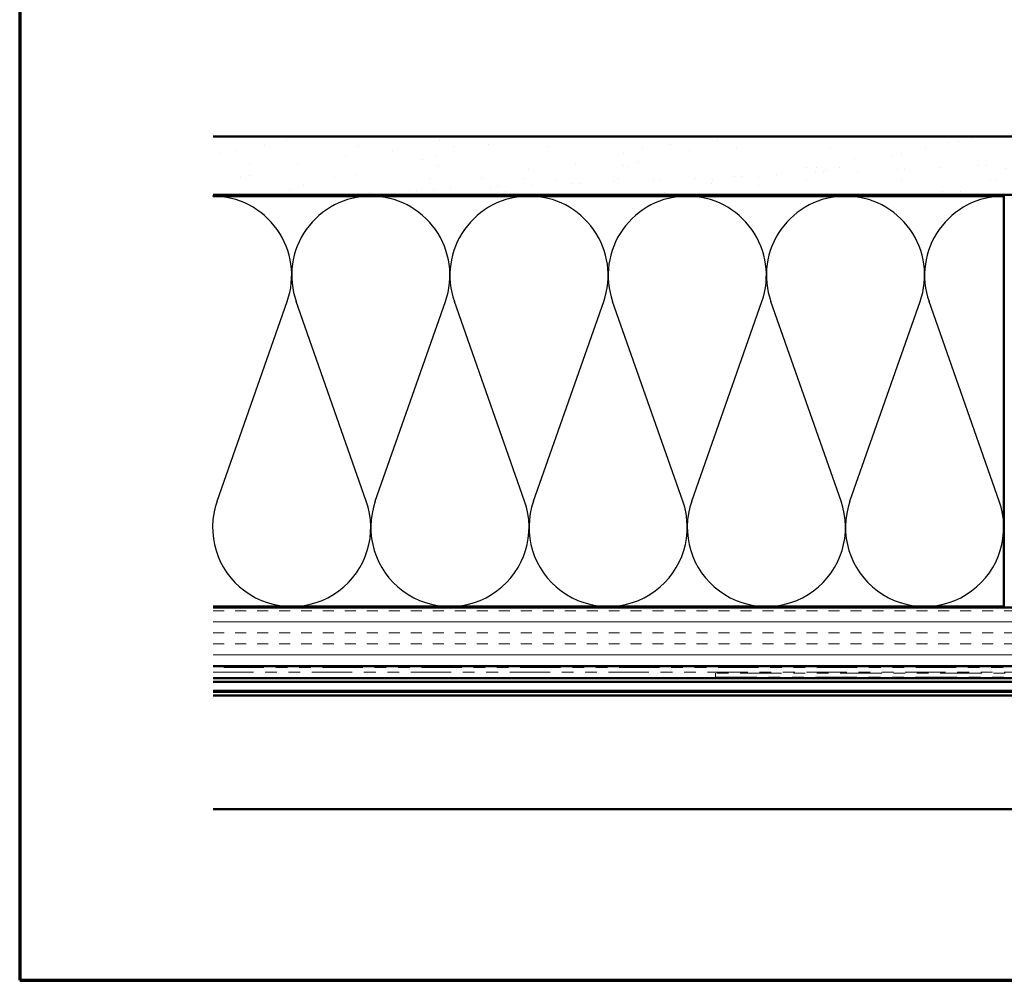
# Model space of a CAD drawing. Units: inches. Extents: x 0.6 to 33.4, y 0.6 to 21.4.
# Drawn here: x 0.6 to 9, y 0.6 to 8.8 of the extents above; entities that cross this region are included whole.
import ezdxf

# ---------------------------------------------------------------- set-up
doc = ezdxf.new("R2010")
doc.units = ezdxf.units.IN
doc.header["$LTSCALE"] = 2
doc.header["$MEASUREMENT"] = 0
doc.linetypes.add('DOUBLE_DASH_CHAIN', pattern=[1.2403, 0.6614, -0.0827, 0.1654, -0.0827, 0.1654, -0.0827])
doc.layers.get('0').update_dxf_attribs({"lineweight": 13})
for name, color, linetype, lineweight in [('Border (ANSI)', 7, 'Continuous', 70), ('Hatch (ANSI)', 7, 'Continuous', 18), ('Sketch Geometry (ANSI)', 7, 'Continuous', 25), ('Visible (ANSI)', 7, 'Continuous', 50)]:
    doc.layers.add(name, color=color, linetype=linetype, lineweight=lineweight)

# ---------------------------------------------------------------- blocks, each defined once
blk = doc.blocks.new('Borders ATAS A Border')
at = {"layer": 'Border (ANSI)'}
for p, q in [((0.3, 10.7), (0.3, 0.3)), ((0.3, 0.3), (16.7, 0.3))]:
    blk.add_line(p, q, dxfattribs=at)

msp = doc.modelspace()

# ---------------------------------------------------------------- hatches: boundary and pattern name
at = {"layer": 'Hatch (ANSI)', "true_color": 0x804000}
h = msp.add_hatch(dxfattribs=at)
h.set_pattern_fill('AR-SAND', color=36, scale=0.25, angle=45, style=0)
h.paths.add_polyline_path([(10.50567, 18.33671), (10.50567, 7.29874), (2.25003, 7.29874), (2.25003, 7.79874), (10.00567, 7.79874), (10.00567, 18.33671)])
h = msp.add_hatch(dxfattribs=at)
h.set_pattern_fill('INSUL', color=36, scale=0.75, style=0)
h.paths.add_polyline_path([(2.25003, 3.27874), (14.02567, 3.27874), (14.02567, 3.77874), (2.25003, 3.77874)])

# ---------------------------------------------------------------- linework, layer by layer
at = {"layer": 'Sketch Geometry (ANSI)', "color": 150, "true_color": 0x0080ff}
for p, q in [((2.28389, 4.68766), (2.88245, 6.38982)), ((3.55745, 4.68766), (2.95889, 6.38982)), ((3.63389, 4.68766), (4.23245, 6.38982)), ((4.90745, 4.68766), (4.30889, 6.38982)), ((4.98389, 4.68766), (5.58245, 6.38982)), ((6.25745, 4.68766), (5.65889, 6.38982)), ((6.33389, 4.68766), (6.93245, 6.38982)), ((7.60745, 4.68766), (7.00889, 6.38982)), ((7.68389, 4.68766), (8.28245, 6.38982)), ((8.95745, 4.68766), (8.35889, 6.38982))]:
    msp.add_line(p, q, dxfattribs=at)
for centre, start, end in [((2.24567, 6.61374), 340.626098, 90.000024), ((3.59567, 6.61374), 90, 199.373902), ((3.59567, 6.61374), 340.626098, 90.000024), ((4.94567, 6.61374), 90, 199.373902), ((4.94567, 6.61374), 340.626098, 90.000024), ((6.29567, 6.61374), 90, 199.373902), ((6.29567, 6.61374), 340.626098, 90.000024), ((7.64567, 6.61374), 90, 199.373902), ((7.64567, 6.61374), 340.626098, 90.000024), ((8.99567, 6.61374), 90, 199.373902), ((2.92067, 4.46374), 160.626098, 19.373902), ((4.27067, 4.46374), 160.626098, 19.373902), ((5.62067, 4.46374), 160.626098, 19.373902), ((6.97067, 4.46374), 160.626098, 19.373902), ((8.32067, 4.46374), 160.626098, 19.373902)]:
    msp.add_arc(centre, 0.675, start, end, dxfattribs=at)
at = {"layer": 'Visible (ANSI)', "color": 36, "true_color": 0x804000}
for p, q in [((2.25003, 7.79874), (10.00567, 7.79874)), ((10.50567, 7.29874), (2.25003, 7.29874)), ((2.25003, 3.77874), (14.02567, 3.77874)), ((14.52567, 3.27874), (2.25003, 3.27874))]:
    msp.add_line(p, q, dxfattribs=at)
at = {"layer": 'Visible (ANSI)', "color": 150, "true_color": 0x0080ff}
for p, q in [((2.25003, 7.28874), (8.99567, 7.28874)), ((8.99567, 7.28874), (8.99567, 3.78874)), ((8.99567, 3.78874), (2.25003, 3.78874))]:
    msp.add_line(p, q, dxfattribs=at)
at = {"layer": 'Visible (ANSI)', "color": 30, "linetype": 'DOUBLE_DASH_CHAIN', "lineweight": 18, "ltscale": 0.259819, "true_color": 0xff8000}
for p, q in [((14.49567, 3.26874), (2.25003, 3.26874)), ((2.25003, 3.22874), (14.49567, 3.22874))]:
    msp.add_line(p, q, dxfattribs=at)
at = {"layer": 'Visible (ANSI)', "color": 30, "linetype": 'DOUBLE_DASH_CHAIN', "lineweight": 18, "ltscale": 0.267416, "true_color": 0xff8000}
for p, q in [((10.51602, 3.21874), (6.5359, 3.21874)), ((6.5359, 3.18674), (10.51602, 3.18674))]:
    msp.add_line(p, q, dxfattribs=at)
at = {"layer": 'Visible (ANSI)', "color": 30, "linetype": 'DOUBLE_DASH_CHAIN', "lineweight": 18, "ltscale": 0.004979, "true_color": 0xff8000}
msp.add_line((6.5359, 3.18674), (6.5359, 3.21874), dxfattribs=at)
at = {"layer": 'Visible (ANSI)', "color": 5, "true_color": 0x0000ff}
for p, q in [((10.53927, 3.17674), (2.25003, 3.17674)), ((10.57343, 3.14474), (2.25003, 3.14474)), ((13.05667, 3.07044), (2.25003, 3.07044)), ((2.25003, 3.06044), (13.05667, 3.06044)), ((13.05667, 3.02844), (2.25003, 3.02844)), ((11.87558, 2.06044), (2.25003, 2.06044))]:
    msp.add_line(p, q, dxfattribs=at)

# ---------------------------------------------------------------- block references
at = {"xscale": 2, "yscale": 2, "zscale": 2}
msp.add_blockref('Borders ATAS A Border', (0, 0), dxfattribs=at)

doc.saveas('drawing.dxf')
